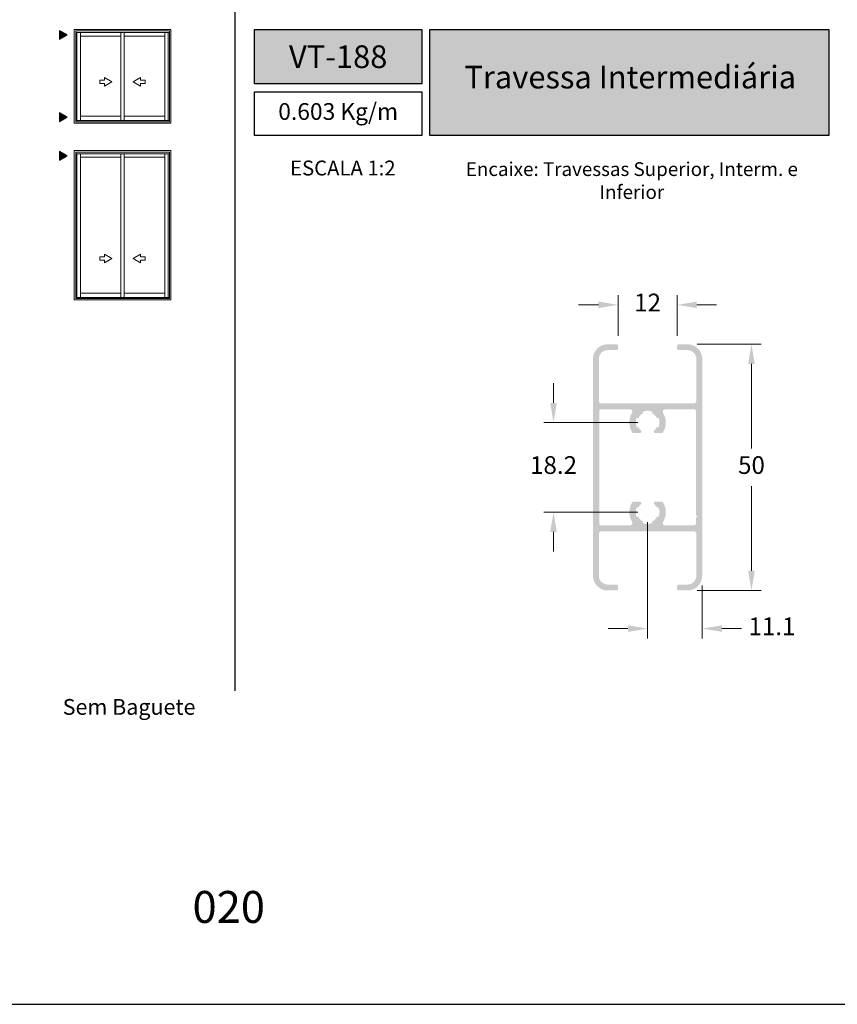
# Model space of a CAD drawing. Units: millimetres. Extents: x 1866 to 4065, y -161 to 752.
# Drawn here: x 3938 to 4021, y 147 to 247 of the extents above; entities that cross this region are included whole.
import ezdxf

# ---------------------------------------------------------------- set-up
doc = ezdxf.new("R2010")
doc.units = ezdxf.units.MM
doc.layers.add('Camada 1', color=7, linetype='Continuous')
doc.layers.add('Layout', color=7, linetype='Continuous', true_color=0xffffff)
doc.layers.add('Level 1', color=7, linetype='Continuous', lineweight=0)
doc.styles.add('Perfil-01', font='TitilliumWeb-Light.ttf', dxfattribs={"height": 1.8})
doc.dimstyles.new('New_Cota-Perfil 1-2', dxfattribs={"dimtxt": 1.8, "dimasz": 2, "dimexe": 1, "dimexo": 1, "dimgap": 1, "dimtad": 0, "dimtih": 1, "dimtoh": 1, "dimdec": 1, "dimlfac": 2, "dimzin": 11, "dimdsep": 46, "dimtxsty": 'Perfil-01', "dimcen": 0.09, "dimadec": 1, "dimazin": 3, "dimtfac": 1, "dimtdec": 1, "dimtofl": 0, "dimtmove": 0, "dimatfit": 1, "dimfxl": 1, "dimfrac": 2, "dimtzin": 11, "dimlwd": 0, "dimlwe": 0, "dimarcsym": 0})

# ---------------------------------------------------------------- blocks, each defined once
blk = doc.blocks.new('*D80')
at = {"color": 0, "lineweight": 0}
for p, q in [((4002.028632703572, 195.6863959452917), (4002.028632703572, 183.8623160107236)), ((4007.578632703572, 189.2363959452919), (4007.578632703572, 183.8623160107236)), ((4000.028632703572, 184.8623160107236), (3998.028632703572, 184.8623160107236)), ((4009.578632703572, 184.8623160107236), (4011.578632703572, 184.8623160107236))]:
    blk.add_line(p, q, dxfattribs=at)
for points in [[(4000.028632703572, 184.5289826773903), (4000.028632703572, 185.195649344057), (4002.028632703572, 184.8623160107236)], [(4009.578632703572, 185.195649344057), (4009.578632703572, 184.5289826773903), (4007.578632703572, 184.8623160107236)]]:
    blk.add_solid(points, dxfattribs=at)
at = {"layer": 'Defpoints', "color": 0, "lineweight": 0}
for p in [(4002.028632703572, 196.6863959452917), (4007.578632703572, 190.2363959452919), (4007.578632703572, 184.8623160107236)]:
    blk.add_point(p, dxfattribs=at)
at = {"color": 0, "insert": (4014.658918417858, 184.8623160107236), "char_height": 1.8, "attachment_point": 5, "style": 'Perfil-01'}
blk.add_mtext('11.1', dxfattribs=at)
blk = doc.blocks.new('*D81')
at = {"color": 0, "lineweight": 0}
for p, q in [((4007.078632703572, 213.7363959452919), (4013.578632703572, 213.7363959452919)), ((4012.578632703572, 211.7363959452919), (4012.578632703572, 203.149253088149)), ((4012.578632703572, 190.7363959452919), (4012.578632703572, 199.3235388024347)), ((4007.078632703572, 188.7363959452919), (4013.578632703572, 188.7363959452919))]:
    blk.add_line(p, q, dxfattribs=at)
for points in [[(4012.911966036906, 211.7363959452919), (4012.245299370239, 211.7363959452919), (4012.578632703572, 213.7363959452919)], [(4012.245299370239, 190.7363959452919), (4012.911966036906, 190.7363959452919), (4012.578632703572, 188.7363959452919)]]:
    blk.add_solid(points, dxfattribs=at)
at = {"layer": 'Defpoints', "color": 0, "lineweight": 0}
for p in [(4006.078632703572, 213.7363959452919), (4012.578632703572, 213.7363959452919), (4006.078632703572, 188.7363959452919)]:
    blk.add_point(p, dxfattribs=at)
at = {"color": 0, "insert": (4012.578632703572, 201.2363959452919), "char_height": 1.8, "attachment_point": 5, "style": 'Perfil-01'}
blk.add_mtext('50', dxfattribs=at)
blk = doc.blocks.new('*D82')
at = {"color": 0, "lineweight": 0}
for p, q in [((3992.478632703572, 207.7863959452916), (3992.478632703572, 209.7863959452916)), ((4001.028632703572, 205.7863959452916), (3991.478632703572, 205.7863959452916)), ((4001.028632703572, 196.6863959452917), (3991.478632703572, 196.6863959452917)), ((3992.478632703572, 194.6863959452917), (3992.478632703572, 192.6863959452917))]:
    blk.add_line(p, q, dxfattribs=at)
for points in [[(3992.145299370238, 207.7863959452916), (3992.811966036905, 207.7863959452916), (3992.478632703572, 205.7863959452916)], [(3992.811966036905, 194.6863959452917), (3992.145299370238, 194.6863959452917), (3992.478632703572, 196.6863959452917)]]:
    blk.add_solid(points, dxfattribs=at)
at = {"layer": 'Defpoints', "color": 0, "lineweight": 0}
for p in [(4002.028632703572, 205.7863959452916), (3992.478632703572, 196.6863959452917), (4002.028632703572, 196.6863959452917)]:
    blk.add_point(p, dxfattribs=at)
at = {"color": 0, "insert": (3992.478632703572, 201.2363959452917), "char_height": 1.8, "attachment_point": 5, "style": 'Perfil-01'}
blk.add_mtext('18.2', dxfattribs=at)
blk = doc.blocks.new('*D143')
at = {"color": 0, "lineweight": 0}
for p, q in [((3999.028632703572, 214.5863959452918), (3999.028632703572, 218.7363959452919)), ((4005.028632703572, 214.5863959452918), (4005.028632703572, 218.7363959452919)), ((3997.028632703572, 217.7363959452919), (3995.028632703572, 217.7363959452919)), ((4007.028632703572, 217.7363959452919), (4009.028632703572, 217.7363959452919))]:
    blk.add_line(p, q, dxfattribs=at)
for points in [[(3997.028632703572, 217.4030626119585), (3997.028632703572, 218.0697292786252), (3999.028632703572, 217.7363959452919)], [(4007.028632703572, 218.0697292786252), (4007.028632703572, 217.4030626119585), (4005.028632703572, 217.7363959452919)]]:
    blk.add_solid(points, dxfattribs=at)
at = {"layer": 'Defpoints', "color": 0, "lineweight": 0}
for p in [(4005.028632703572, 217.7363959452919), (3999.028632703572, 213.5863959452918), (4005.028632703572, 213.5863959452918)]:
    blk.add_point(p, dxfattribs=at)
at = {"color": 0, "insert": (4002.028632703572, 217.7363959452919), "char_height": 1.8, "attachment_point": 5, "style": 'Perfil-01'}
blk.add_mtext('12', dxfattribs=at)

msp = doc.modelspace()

# ---------------------------------------------------------------- hatches: boundary and pattern name
at = {"layer": 'Camada 1', "true_color": 0xe2a91e}
h = msp.add_hatch(color=42, dxfattribs=at)
h.dxf.hatch_style = 1
h.paths.add_polyline_path([(3943.077265519211, 245.1360619775598), (3942.321387479317, 245.5724682928842), (3942.321387479317, 244.6996556613387)])
h = msp.add_hatch(color=42, dxfattribs=at)
h.dxf.hatch_style = 1
h.paths.add_polyline_path([(3962.109026971507, 240.1734178827044), (3979.109026971507, 240.1734178827044), (3979.109026971507, 245.6898103296269), (3962.109026971507, 245.6898103296269)])
h.paths.add_polyline_path([(3979.909026971506, 234.9222911551576), (4020.422947333808, 234.9222911551576), (4020.422947333808, 245.6898103296269), (3979.909026971506, 245.6898103296269)])
h = msp.add_hatch(color=42, dxfattribs=at)
h.dxf.hatch_style = 1
h.paths.add_polyline_path([(3943.077265519211, 236.7799755126773), (3942.321387479317, 237.2163818280017), (3942.321387479317, 236.3435691964562)])
h = msp.add_hatch(color=42, dxfattribs=at)
h.dxf.hatch_style = 1
h.paths.add_polyline_path([(3943.07726551921, 232.870053636794), (3942.321387479317, 233.3064599521188), (3942.321387479317, 232.4336473205728)])
at = {"layer": 'Camada 1'}
h = msp.add_hatch(color=7, dxfattribs=at)
edge = h.paths.add_edge_path(flags=16)
edge.add_ellipse((3997.978632703572, 190.2363959452919), major_axis=(1.5, 0), ratio=1, start_angle=180, end_angle=270)
edge.add_line((3997.978632703572, 188.7363959452919), (3998.878632703571, 188.7363959452919))
edge.add_ellipse((3998.878632703571, 188.8863959452915), major_axis=(0.0902772857501657, 0.119791534248389), ratio=0.9999999999999997, start_angle=217.0024068786644, end_angle=307.0024068782824)
edge.add_line((3999.028632703572, 188.8863959452915), (3999.028632703572, 189.1863959452917))
edge.add_ellipse((3998.878632703571, 189.1863959452917), major_axis=(0.0902772857501657, 0.119791534248389), ratio=0.9999999999999997, start_angle=307.0024068783869, end_angle=397.0024068790123)
edge.add_line((3998.878632703571, 189.3363959452918), (3997.978632703572, 189.3363959452918))
edge.add_ellipse((3997.978632703572, 190.2363959452919), major_axis=(-0.6363961030678928, -0.6363961030678928), ratio=0.9999999999999999, start_angle=315.0000000000409, end_angle=405, ccw=False)
edge.add_line((3997.078632703572, 190.2363959452919), (3997.078632703572, 194.4863959452919))
edge.add_ellipse((3997.328632703572, 194.4863959452919), major_axis=(-0.1767766952966369, -0.1767766952966369), ratio=0.9999999999999998, start_angle=225, end_angle=315, ccw=False)
edge.add_line((3997.328632703572, 194.7363959452919), (4006.728632703572, 194.7363959452919))
edge.add_ellipse((4006.728632703572, 194.4863959452919), major_axis=(-0.1767766952966369, -0.1767766952966369), ratio=0.9999999999999998, start_angle=495, end_angle=585, ccw=False)
edge.add_line((4006.978632703572, 194.4863959452919), (4006.978632703572, 190.2363959452919))
edge.add_ellipse((4006.078632703572, 190.2363959452919), major_axis=(-0.6363961030678928, -0.6363961030678928), ratio=0.9999999999999999, start_angle=405.00000000002046, end_angle=495, ccw=False)
edge.add_line((4006.078632703572, 189.3363959452918), (4005.178632703572, 189.3363959452918))
edge.add_ellipse((4005.178632703572, 189.1863959452917), major_axis=(0.0902772857501657, 0.119791534248389), ratio=0.9999999999999997, start_angle=37.0024068789077, end_angle=127.0024068782825)
edge.add_line((4005.028632703572, 189.1863959452917), (4005.028632703572, 188.8863959452915))
edge.add_ellipse((4005.178632703572, 188.8863959452915), major_axis=(0.0902772857501657, 0.119791534248389), ratio=0.9999999999999997, start_angle=127.0024068785257, end_angle=217.0024068786644)
edge.add_line((4005.178632703572, 188.7363959452919), (4006.078632703572, 188.7363959452919))
edge.add_ellipse((4006.078632703572, 190.2363959452919), major_axis=(1.5, 0), ratio=1, start_angle=270, end_angle=360)
edge.add_line((4007.578632703572, 190.2363959452919), (4007.578632703572, 212.2363959452919))
edge.add_ellipse((4006.078632703572, 212.2363959452919), major_axis=(1.5, 0), ratio=1, start_angle=0, end_angle=90)
edge.add_line((4006.078632703572, 213.7363959452919), (4005.178632703572, 213.7363959452919))
edge.add_ellipse((4005.178632703572, 213.5863959452918), major_axis=(0.0902772857501657, 0.119791534248389), ratio=0.9999999999999997, start_angle=37.00240687866442, end_angle=127.0024068782825)
edge.add_line((4005.028632703572, 213.5863959452918), (4005.028632703572, 213.2863959452916))
edge.add_ellipse((4005.178632703572, 213.2863959452916), major_axis=(0.0902772857501657, 0.119791534248389), ratio=0.9999999999999997, start_angle=127.0024068782825, end_angle=217.002406878387)
edge.add_line((4005.178632703572, 213.1363959452915), (4006.078632703572, 213.1363959452915))
edge.add_ellipse((4006.078632703572, 212.2363959452919), major_axis=(-0.6363961030678928, -0.6363961030678928), ratio=0.9999999999999999, start_angle=495, end_angle=585, ccw=False)
edge.add_line((4006.978632703572, 212.2363959452919), (4006.978632703572, 207.9863959452919))
edge.add_ellipse((4006.728632703572, 207.9863959452919), major_axis=(-0.1767766952966369, -0.1767766952966369), ratio=0.9999999999999998, start_angle=405, end_angle=495, ccw=False)
edge.add_line((4006.728632703572, 207.7363959452919), (3997.328632703572, 207.7363959452919))
edge.add_ellipse((3997.328632703572, 207.9863959452919), major_axis=(-0.1767766952966369, -0.1767766952966369), ratio=0.9999999999999998, start_angle=315, end_angle=405, ccw=False)
edge.add_line((3997.078632703572, 207.9863959452919), (3997.078632703572, 212.2363959452919))
edge.add_ellipse((3997.978632703572, 212.2363959452919), major_axis=(-0.6363961030678928, -0.6363961030678928), ratio=0.9999999999999999, start_angle=225, end_angle=315, ccw=False)
edge.add_line((3997.978632703572, 213.1363959452915), (3998.878632703571, 213.1363959452915))
edge.add_ellipse((3998.878632703571, 213.2863959452916), major_axis=(0.0902772857501657, 0.119791534248389), ratio=0.9999999999999997, start_angle=217.0024068782824, end_angle=307.0024068783869)
edge.add_line((3999.028632703572, 213.2863959452916), (3999.028632703572, 213.5863959452918))
edge.add_ellipse((3998.878632703571, 213.5863959452918), major_axis=(0.0902772857501657, 0.119791534248389), ratio=0.9999999999999997, start_angle=307.0024068783869, end_angle=397.0024068786644)
edge.add_line((3998.878632703571, 213.7363959452919), (3997.978632703572, 213.7363959452919))
edge.add_ellipse((3997.978632703572, 212.2363959452919), major_axis=(1.5, 0), ratio=1, start_angle=90, end_angle=180)
edge.add_line((3996.478632703572, 212.2363959452919), (3996.478632703572, 190.2363959452919))
edge = h.paths.add_edge_path()
edge.add_line((3998.878632703571, 213.7363959452919), (3997.978632703572, 213.7363959452919))
edge.add_arc((3997.978632703572, 212.2363959452919), 1.5, 90, 180)
edge.add_line((3996.478632703572, 212.2363959452919), (3996.478632703572, 190.2363959452919))
edge.add_arc((3997.978632703572, 190.2363959452919), 1.5, 180, 270)
edge.add_line((3997.978632703572, 188.7363959452919), (3998.878632703571, 188.7363959452919))
edge.add_arc((3998.878632703571, 188.8863959452915), 0.15, 270, 360)
edge.add_line((3999.028632703572, 188.8863959452915), (3999.028632703572, 189.1863959452917))
edge.add_arc((3998.878632703571, 189.1863959452917), 0.15, 0, 90)
edge.add_line((3998.878632703571, 189.3363959452918), (3997.978632703572, 189.3363959452918))
edge.add_arc((3997.978632703572, 190.2363959452919), 0.9, 180, 270, ccw=False)
edge.add_line((3997.078632703572, 190.2363959452919), (3997.078632703572, 194.4863959452919))
edge.add_arc((3997.328632703572, 194.4863959452919), 0.25, 90, 180, ccw=False)
edge.add_line((3997.328632703572, 194.7363959452919), (4006.728632703572, 194.7363959452919))
edge.add_arc((4006.728632703572, 194.4863959452919), 0.25, 0, 90, ccw=False)
edge.add_line((4006.978632703572, 194.4863959452919), (4006.978632703572, 190.2363959452919))
edge.add_arc((4006.078632703572, 190.2363959452919), 0.9, -90, 0, ccw=False)
edge.add_line((4006.078632703572, 189.3363959452918), (4005.178632703572, 189.3363959452918))
edge.add_arc((4005.178632703572, 189.1863959452917), 0.15, 90, 180)
edge.add_line((4005.028632703572, 189.1863959452917), (4005.028632703572, 188.8863959452915))
edge.add_arc((4005.178632703572, 188.8863959452915), 0.15, 180, 270)
edge.add_line((4005.178632703572, 188.7363959452919), (4006.078632703572, 188.7363959452919))
edge.add_arc((4006.078632703572, 190.2363959452919), 1.5, 270, 360)
edge.add_line((4007.578632703572, 190.2363959452919), (4007.578632703572, 212.2363959452919))
edge.add_arc((4006.078632703572, 212.2363959452919), 1.5, 0, 90)
edge.add_line((4006.078632703572, 213.7363959452919), (4005.178632703572, 213.7363959452919))
edge.add_arc((4005.178632703572, 213.5863959452918), 0.15, 90, 180)
edge.add_line((4005.028632703572, 213.5863959452918), (4005.028632703572, 213.2863959452916))
edge.add_arc((4005.178632703572, 213.2863959452916), 0.15, 180, 270)
edge.add_line((4005.178632703572, 213.1363959452915), (4006.078632703572, 213.1363959452915))
edge.add_arc((4006.078632703572, 212.2363959452919), 0.9, 0, 90, ccw=False)
edge.add_line((4006.978632703572, 212.2363959452919), (4006.978632703572, 207.9863959452919))
edge.add_arc((4006.728632703572, 207.9863959452919), 0.25, -90, 0, ccw=False)
edge.add_line((4006.728632703572, 207.7363959452919), (3997.328632703572, 207.7363959452919))
edge.add_arc((3997.328632703572, 207.9863959452919), 0.25, 180, 270, ccw=False)
edge.add_line((3997.078632703572, 207.9863959452919), (3997.078632703572, 212.2363959452919))
edge.add_arc((3997.978632703572, 212.2363959452919), 0.9, 90, 180, ccw=False)
edge.add_line((3997.978632703572, 213.1363959452915), (3998.878632703571, 213.1363959452915))
edge.add_arc((3998.878632703571, 213.2863959452916), 0.15, 270, 360)
edge.add_line((3999.028632703572, 213.2863959452916), (3999.028632703572, 213.5863959452918))
edge.add_arc((3998.878632703571, 213.5863959452918), 0.15, 0, 90)
h = msp.add_hatch(color=7, dxfattribs=at)
h.paths.add_polyline_path([(4007.578632703572, 212.2363959452919, 0.4142135623730951), (4006.078632703572, 213.7363959452919), (4005.178632703572, 213.7363959452919, 0.4142135623730951), (4005.028632703571, 213.5863959452918), (4005.028632703572, 213.2863959452916, 0.4142135623722074), (4005.178632703572, 213.1363959452915), (4006.078632703572, 213.1363959452915, -0.414213562372947), (4006.978632703572, 212.2363959452919), (4006.978632703572, 207.9863959452919, -0.4142135623730951), (4006.728632703572, 207.7363959452919), (3997.328632703572, 207.7363959452919, -0.4142135623730951), (3997.078632703572, 207.9863959452919), (3997.078632703572, 212.2363959452919, -0.414213562372947), (3997.978632703572, 213.136395945292), (3998.878632703571, 213.1363959452915, 0.4142135623730951), (3999.028632703571, 213.2863959452916), (3999.028632703572, 213.5863959452918, 0.414213562373983), (3998.878632703571, 213.7363959452919), (3997.978632703572, 213.7363959452919, 0.4142135623730951), (3996.478632703572, 212.2363959452919), (3996.478632703572, 190.2363959452919, 0.4142135623730951), (3997.978632703572, 188.7363959452919), (3998.878632703571, 188.7363959452919, 0.4142135623722074), (3999.028632703571, 188.8863959452915), (3999.028632703572, 189.1863959452917, 0.4142135623739831), (3998.878632703571, 189.3363959452918), (3997.978632703572, 189.3363959452918, -0.4142135623730951), (3997.078632703571, 190.2363959452919), (3997.078632703572, 194.4863959452919, -0.4142135623730951), (3997.328632703572, 194.7363959452919), (4006.728632703572, 194.7363959452919, -0.4142135623730951), (4006.978632703572, 194.4863959452919), (4006.978632703572, 190.2363959452919, -0.414213562372947), (4006.078632703572, 189.3363959452918), (4005.178632703572, 189.3363959452918, 0.4142135623730951), (4005.028632703571, 189.1863959452917), (4005.028632703572, 188.8863959452915, 0.4142135623722074), (4005.178632703572, 188.7363959452914), (4006.078632703572, 188.7363959452919, 0.4142135623730951), (4007.578632703572, 190.2363959452919)])
h.paths.add_polyline_path([(4006.928632703572, 206.9863959452919), (4006.928632703572, 196.386395945292), (4007.078632703572, 196.2363959452919), (4006.928632703572, 196.0863959452913), (4006.928632703572, 195.4863959452919, -0.4142135623722074), (4006.778632703572, 195.3363959452918), (4003.817487085572, 195.3363959452918, -0.5866269293638114), (4003.604528230571, 195.7173483262441, 0.2874619750269686), (4003.587802746912, 197.6821312394091, 0.2559956554308949), (4003.461383554209, 197.7513959452918), (4002.805018561248, 197.7513959452918, 0.6981617706788475), (4002.707970329038, 197.4870209452916, -0.1081274944664651), (4002.980255889598, 197.1301450994511), (4003.11620289824, 197.193536036064, -0.2216937831915605), (4003.11620289824, 196.1792558545194), (4002.980255889598, 196.2426467911323, -0.1763269919055958), (4002.472381857731, 195.7347727592656), (4002.535772794344, 195.5988257506229, -0.2216937831914236), (4001.521492612799, 195.5988257506233), (4001.584883549413, 195.7347727592656, -0.1763269919055986), (4001.077009517546, 196.2426467911323), (4000.941062508903, 196.1792558545194, -0.2216937831914912), (4000.941062508903, 197.193536036064), (4001.077009517546, 197.1301450994511, -0.1081274944664645), (4001.349295078105, 197.4870209452916, 0.6981617706788873), (4001.252246845896, 197.7513959452918), (4000.595881852935, 197.7513959452918, 0.25599565543043), (4000.469462660232, 197.6821312394095, 0.2874619750270428), (4000.452737176572, 195.7173483262441, -0.5866269293638117), (4000.239778321572, 195.3363959452918), (3997.278632703572, 195.3363959452918, -0.4142135623730951), (3997.128632703571, 195.4863959452919), (3997.128632703571, 206.9863959452919, -0.4142135623739831), (3997.278632703572, 207.136395945292), (4000.239778321572, 207.1363959452915, -0.5866269293638114), (4000.452737176572, 206.7554435643392, 0.2874619750269933), (4000.469462660232, 204.7906606511738, 0.2559956554299265), (4000.595881852935, 204.7213959452916), (4001.252246845896, 204.7213959452916, 0.6981617706788521), (4001.349295078105, 204.9857709452918, -0.1081274944664684), (4001.077009517546, 205.3426467911322), (4000.941062508903, 205.2792558545193, -0.2216937831914912), (4000.941062508903, 206.2935360360639), (4001.077009517546, 206.230145099451, -0.1763269919055983), (4001.584883549413, 206.7380191313178), (4001.521492612799, 206.87396613996, -0.2216937831916428), (4002.535772794344, 206.87396613996), (4002.472381857731, 206.7380191313182, -0.1763269919055818), (4002.980255889598, 206.2301450994514), (4003.11620289824, 206.2935360360639, -0.2216937831915598), (4003.11620289824, 205.2792558545193), (4002.980255889598, 205.3426467911322, -0.1081274944664618), (4002.707970329038, 204.9857709452918, 0.6981617706788873), (4002.805018561248, 204.7213959452916), (4003.461383554209, 204.7213959452916, 0.2559956554299265), (4003.587802746912, 204.7906606511738, 0.2874619750269964), (4003.604528230571, 206.7554435643392, -0.5866269293638119), (4003.817487085572, 207.1363959452915), (4006.778632703572, 207.1363959452915, -0.4142135623722074)], flags=16)
h.paths.add_polyline_path([(4003.243281885649, 202.3583186579449), (4006.871123612267, 202.3583186579449), (4006.871123612267, 200.3896136219737), (4003.243281885649, 200.3896136219737)], flags=8)

# ---------------------------------------------------------------- linework, layer by layer
at = {"layer": 'Camada 1', "color": 42, "true_color": 0xd4a831}
msp.add_line((3960.109026971507, 406.9756468263986), (3960.109026971507, 175.4587553792917), dxfattribs=at)
at = {"layer": 'Camada 1', "color": 42, "true_color": 0xe2a91e}
for points in [[(3943.077265519211, 245.1360619775598), (3942.321387479317, 245.5724682928842), (3942.321387479317, 244.6996556613387)], [(3962.109026971507, 245.6898103296269), (3979.109026971507, 245.6898103296269), (3979.109026971507, 240.1734178827044), (3962.109026971507, 240.1734178827044)], [(3979.909026971506, 245.6898103296269), (4020.422947333808, 245.6898103296269), (4020.422947333808, 234.9222911551576), (3979.909026971506, 234.9222911551576)], [(3962.109026971507, 239.3734178827042), (3979.109026971507, 239.3734178827042), (3979.109026971507, 234.9222911551576), (3962.109026971507, 234.9222911551576)], [(3943.077265519211, 236.7799755126773), (3942.321387479317, 237.2163818280017), (3942.321387479317, 236.3435691964562)], [(3943.07726551921, 232.870053636794), (3942.321387479317, 233.3064599521188), (3942.321387479317, 232.4336473205728)]]:
    msp.add_lwpolyline(points, close=True, dxfattribs=at)
at = {"layer": 'Level 1', "color": 8, "linetype": 'Continuous', "lineweight": 0}
for p, q in [((3953.612201291679, 245.6898103296269), (3943.810341473022, 245.6898103296269)), ((3943.810342594253, 236.1848499199352), (3943.810341473022, 245.6898103296269)), ((3953.465749950395, 245.5433589882866), (3943.956792814307, 245.5433589882866)), ((3943.956793935536, 236.3313012612759), (3943.956792814307, 245.5433589882866)), ((3953.465749929587, 245.3725759672768), (3943.956792835116, 245.3725759672768)), ((3944.072109952321, 236.4429179401516), (3944.07210883109, 245.3725759672768)), ((3944.433049084894, 236.4429179401516), (3944.433047963664, 245.3725759672768)), ((3944.433047963664, 245.0340081420384), (3948.538298161307, 245.0340081420384)), ((3948.538297251794, 245.0340113706432), (3948.538297251794, 236.8793008643158)), ((3948.538297712815, 245.3725759672768), (3948.5382988341, 236.4429179401516)), ((3948.884245763164, 245.3725759672768), (3948.88424688445, 236.4429179401516)), ((3948.884245763164, 245.0340081420384), (3953.018324965032, 245.0340081420384)), ((3953.018324055519, 245.0340113706432), (3953.018324055519, 236.8793008643158)), ((3953.01832451654, 245.3725759672768), (3953.01832563777, 236.4429179401516)), ((3953.350432812326, 236.4429179401516), (3953.350433933611, 245.3725759672768)), ((3953.46574882911, 236.3313012612759), (3953.465749950395, 245.5433589882866)), ((3953.612200170394, 236.1848499199352), (3953.612201291679, 245.6898103296269)), ((3946.403255763761, 240.5553774641187), (3946.875097307701, 240.5553774641187)), ((3946.403255763761, 240.2167743524476), (3946.403255763761, 240.5553774641187)), ((3946.875097307701, 240.2167743524476), (3946.403255763761, 240.2167743524476)), ((3946.875097307701, 240.8224821086608), (3947.630975347593, 240.3860757932237)), ((3946.875097307701, 240.5553774641187), (3946.875097307701, 240.8224821086608)), ((3947.630975347593, 240.3860757932237), (3946.875097307701, 239.949669477003)), ((3946.875097307701, 239.949669477003), (3946.875097307701, 240.2167743524476)), ((3950.547448410739, 240.8224821086608), (3949.791570371574, 240.3860757932237)), ((3949.791570371574, 240.3860757932237), (3950.547448410739, 239.949669477003)), ((3950.547448410739, 240.5553774641187), (3950.547448410739, 240.8224821086608)), ((3951.01929018558, 240.5553774641187), (3950.547448410739, 240.5553774641187)), ((3950.547448410739, 240.2167743524476), (3951.01929018558, 240.2167743524476)), ((3950.547448410739, 239.949669477003), (3950.547448410739, 240.2167743524476)), ((3951.01929018558, 240.2167743524476), (3951.01929018558, 240.5553774641187)), ((3943.810342594253, 236.1848499199352), (3953.612200170394, 236.1848499199352)), ((3943.956793922001, 236.4429179401516), (3953.465748842701, 236.4429179401516)), ((3943.956793935536, 236.3313012612759), (3953.46574882911, 236.3313012612759)), ((3948.538299282537, 236.8792991173334), (3944.433049084894, 236.8792991173334)), ((3953.01832608626, 236.8792991173334), (3948.88424688445, 236.8792991173334)), ((3943.810342594253, 218.2326841305837), (3943.810341472966, 233.3966488548128)), ((3953.612201291679, 233.3966488548128), (3943.810341472966, 233.3966488548128)), ((3943.956793935592, 218.379135471813), (3943.956792814307, 233.2501975134726)), ((3953.46574995034, 233.2501975134726), (3943.956792814307, 233.2501975134726)), ((3953.465749929531, 233.0794144924632), (3943.956792835116, 233.0794144924632)), ((3944.072109952375, 218.4907521506891), (3944.07210883109, 233.0794144924632)), ((3944.433049084949, 218.4907521506891), (3944.433047963662, 233.0794144924632)), ((3948.538297712815, 233.0794144924632), (3948.538298834043, 218.4907521506891)), ((3948.884245763164, 233.0794144924632), (3948.884246884395, 218.4907521506891)), ((3953.01832451654, 233.0794144924632), (3953.01832563777, 218.4907521506891)), ((3953.350432812326, 218.4907521506891), (3953.350433933555, 233.0794144924632)), ((3953.46574882911, 218.379135471813), (3953.46574995034, 233.2501975134726)), ((3953.612200170451, 218.2326841305837), (3953.612201291679, 233.3966488548128)), ((3944.433047963662, 232.7408466672248), (3948.538298161307, 232.7408466672248)), ((3948.538297251794, 232.7408498958291), (3948.538297251794, 218.9271350749643)), ((3948.884245763164, 232.7408466672248), (3953.018324965032, 232.7408466672248)), ((3953.018324055519, 232.7408498958291), (3953.018324055519, 218.9271350749643)), ((3946.403255763705, 222.6032116746558), (3946.875097307699, 222.6032116746558)), ((3946.403255763705, 222.2646085630965), (3946.403255763705, 222.6032116746558)), ((3946.875097307699, 222.2646085630965), (3946.403255763705, 222.2646085630965)), ((3946.875097307699, 222.8703163191979), (3947.630975347592, 222.4339100037603)), ((3946.875097307699, 222.6032116746558), (3946.875097307699, 222.8703163191979)), ((3947.630975347592, 222.4339100037603), (3946.875097307699, 221.9975036876519)), ((3946.875097307699, 221.9975036876519), (3946.875097307699, 222.2646085630965)), ((3950.547448410739, 222.8703163191979), (3949.791570371573, 222.4339100037603)), ((3949.791570371573, 222.4339100037603), (3950.547448410739, 221.9975036876519)), ((3950.547448410739, 222.6032116746558), (3950.547448410739, 222.8703163191979)), ((3951.019290185636, 222.6032116746558), (3950.547448410739, 222.6032116746558)), ((3950.547448410739, 222.2646085630965), (3951.019290185636, 222.2646085630965)), ((3950.547448410739, 221.9975036876519), (3950.547448410739, 222.2646085630965)), ((3951.019290185636, 222.2646085630965), (3951.019290185636, 222.6032116746558)), ((3943.810342594253, 218.2326841305837), (3953.612200170451, 218.2326841305837)), ((3943.956793921999, 218.4907521506891), (3953.465748842701, 218.4907521506891)), ((3943.956793935592, 218.379135471813), (3953.46574882911, 218.379135471813)), ((3948.538299282592, 218.9271333279823), (3944.433049084949, 218.9271333279823)), ((3953.01832608626, 218.9271333279823), (3948.884246884395, 218.9271333279823))]:
    msp.add_line(p, q, dxfattribs=at)

# ---------------------------------------------------------------- texts
at = {"color": 7, "lineweight": -3, "true_color": 0xffffff, "char_height": 2.3, "attachment_point": 5, "style": 'Perfil-01'}
for s, insert, width in [('\\pxqc,t0;{\\fTitillium Web|b1|i0|c0|p2;VT-188}', (3970.60902810364, 242.9316141061656), 30.08878510980139), ('{\\fTitillium Web|b1|i0|c0|p2;\\T0.95;Travessa Intermediária}', (4000.264465765095, 240.8624720259154), 38.56747680967692)]:
    msp.add_mtext(s, dxfattribs=dict(at, insert=insert, width=width))
at = {"color": 7, "lineweight": -3, "insert": (3950.86765478123, 158.2230841058364), "char_height": 3.24, "width": 17.25683963398296, "attachment_point": 1, "style": 'Perfil-01'}
msp.add_mtext('\\pxqc;020', dxfattribs=at)
at = {"layer": 'Camada 1', "color": 42, "true_color": 0xe2a91e, "style": 'Perfil-01'}
for s, insert, char_height, width, attachment_point in [('\\pxqc;ESCALA 1:2', (3971.082064197774, 231.628866907791), 1.512, 21.06214957686097, 5), ('\\pxqc;Encaixe: Travessas Superior, Interm. e Inferior', (3981.006307676306, 232.2201080230154), 1.4, 38.84843636223127, 1)]:
    msp.add_mtext(s, dxfattribs=dict(at, insert=insert, char_height=char_height, width=width, attachment_point=attachment_point))

# ---------------------------------------------------------------- dimensions: what is measured, and where the dimension line sits
for base, p1, p2, picture, middle in [((4005.028632703572, 217.7363959452919), (3999.028632703572, 213.5863959452918), (4005.028632703572, 213.5863959452918), '*D143', (4002.028632703572, 217.7363959452919)), ((4007.578632703572, 184.8623160107236), (4002.028632703572, 196.6863959452917), (4007.578632703572, 190.2363959452919), '*D80', (4014.658918417858, 184.8623160107236))]:
    dim = msp.add_linear_dim(base=base, p1=p1, p2=p2, dimstyle='New_Cota-Perfil 1-2')
    dim.commit()
    dim.dimension.update_dxf_attribs({"geometry": picture, "text_midpoint": middle})
for base, p1, p2, picture, middle in [((4012.578632703572, 213.7363959452919), (4006.078632703572, 188.7363959452919), (4006.078632703572, 213.7363959452919), '*D81', (4012.578632703572, 201.2363959452919)), ((3992.478632703572, 196.6863959452917), (4002.028632703572, 205.7863959452916), (4002.028632703572, 196.6863959452917), '*D82', (3992.478632703572, 201.2363959452917))]:
    dim = msp.add_linear_dim(base=base, p1=p1, p2=p2, angle=90, dimstyle='New_Cota-Perfil 1-2')
    dim.commit()
    dim.dimension.update_dxf_attribs({"geometry": picture, "text_midpoint": middle})

# ---------------------------------------------------------------- next in the draw order: texts
at = {"layer": 'Camada 1', "color": 42, "true_color": 0xe2a91e, "insert": (3970.609026971507, 237.1478545189309), "char_height": 1.7, "width": 17, "attachment_point": 5, "style": 'Perfil-01', "bg_fill": 2}
msp.add_mtext('0.603 Kg/m', dxfattribs=at)

# ---------------------------------------------------------------- next in the draw order: linework, layer by layer
at = {"layer": 'Layout', "color": 7, "flags": 128}
msp.add_lwpolyline([(3855.109026971506, 146.7172011028451), (4065.109026971507, 146.7172011028451), (4065.109026971507, 443.7172011028451), (3855.109026971506, 443.7172011028451), (3855.109026971506, 146.7172011028451)], dxfattribs=at)

# ---------------------------------------------------------------- next in the draw order: texts
at = {"layer": 'Camada 1', "color": 42, "true_color": 0xd4a831, "insert": (3942.635337132829, 177.7141522850857), "char_height": 1.6, "width": 17.15185872111897, "attachment_point": 1, "style": 'Perfil-01', "bg_fill": 2}
msp.add_mtext('{\\fTitillium Web|b1|i0|c0|p2;\\C44;Sem Baguete}', dxfattribs=at)

doc.saveas('drawing.dxf')
